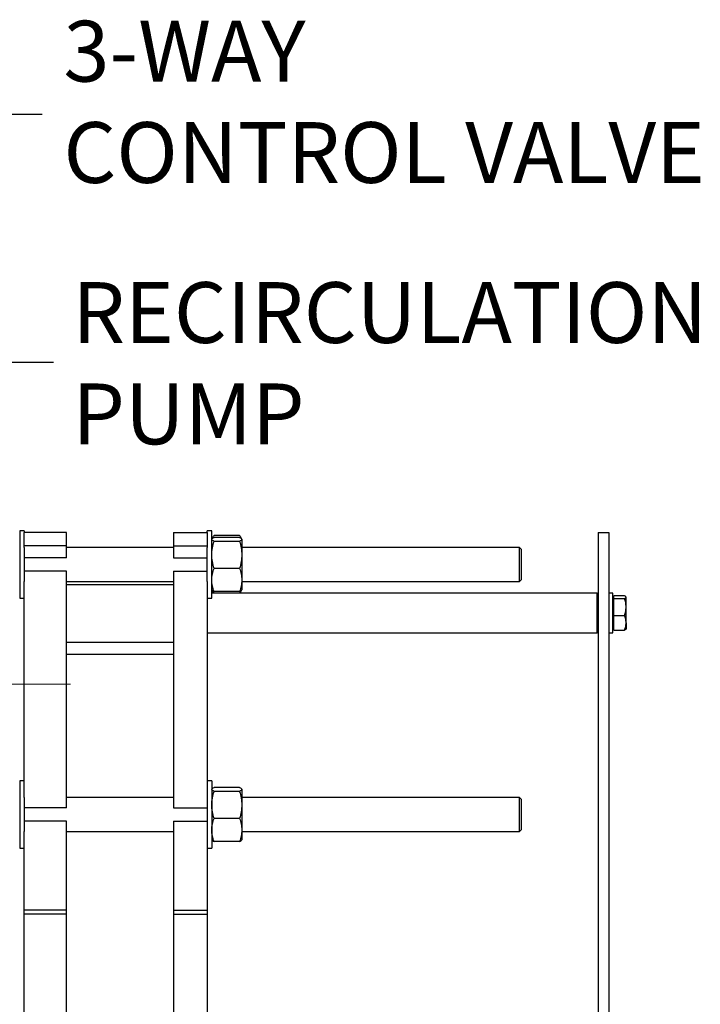
# Model space of a CAD drawing. Units: inches. Extents: x -0.89 to 7.84, y 1.35 to 7.31.
# Drawn here: x 6.91 to 7.75, y 2.97 to 4.18 of the extents above; entities that cross this region are included whole.
import ezdxf

# ---------------------------------------------------------------- set-up
doc = ezdxf.new("R2010")
doc.units = ezdxf.units.IN
doc.header["$MEASUREMENT"] = 0
doc.header["$PDSIZE"] = -1
doc.linetypes.add('CENTERX2', pattern=[0.8, 0.5, -0.1, 0.1, -0.1])
doc.layers.add('FORMAT', color=7, linetype='Continuous')
doc.styles.add('SLDTEXTSTYLE0', font='TXT', dxfattribs={"width": 0.605})
doc.dimstyles.new('SLDDIMSTYLE4', dxfattribs={"dimtxt": 0.18, "dimasz": 0.08, "dimexe": 0, "dimexo": 0.0625, "dimgap": 0, "dimtad": 0, "dimtih": 1, "dimtoh": 1, "dimdec": 0, "dimrnd": 1e-09, "dimzin": 0, "dimdsep": 46, "dimtxsty": 'Standard', "dimsah": 1, "dimcen": 0.09, "dimadec": 0, "dimazin": 0, "dimtfac": 0.08, "dimtdec": 0, "dimtofl": 0, "dimtmove": 0, "dimatfit": 3, "dimfxl": 0, "dimfrac": 2, "dimtolj": 1, "dimtzin": 0, "dimarcsym": 0})
doc.dimstyles.new('SLDDIMSTYLE6', dxfattribs={"dimtxt": 0.080892, "dimasz": 0.08, "dimexe": 0, "dimexo": 0.0625, "dimgap": 0.020223, "dimtad": 0, "dimtih": 1, "dimtoh": 1, "dimdec": 1, "dimlfac": 24, "dimrnd": 1e-09, "dimzin": 4, "dimdsep": 46, "dimtxsty": 'SLDTEXTSTYLE0', "dimsah": 1, "dimcen": 0.09, "dimadec": 0, "dimazin": 1, "dimtfac": 1, "dimtdec": 1, "dimtofl": 0, "dimtmove": 0, "dimatfit": 3, "dimfxl": 0, "dimfrac": 2, "dimtolj": 1, "dimtzin": 12, "dimarcsym": 0})

# ---------------------------------------------------------------- blocks, each defined once
blk = doc.blocks.new('*D30')
at = {"layer": 'Defpoints', "color": 0}
for p in [(5.3344, 3.3109), (7.482, 1.7359), (7.482, 1.5365)]:
    blk.add_point(p, dxfattribs=at)
at = {"layer": 'FORMAT', "color": 0, "lineweight": -2}
for p, q in [((5.3344, 3.2484), (5.3344, 1.5365)), ((7.482, 1.6734), (7.482, 1.5365)), ((5.4044, 1.5365), (6.3039, 1.5365)), ((7.412, 1.5365), (6.4844, 1.5365))]:
    blk.add_line(p, q, dxfattribs=at)
at = {"layer": 'FORMAT', "color": 0}
for points in [[(5.4044, 1.5482), (5.4044, 1.5248), (5.3344, 1.5365)], [(7.412, 1.5482), (7.412, 1.5248), (7.482, 1.5365)]]:
    blk.add_solid(points, dxfattribs=at)
at = {"layer": 'FORMAT', "color": 0, "insert": (6.3941, 1.5365), "char_height": 0.07, "attachment_point": 5}
blk.add_mtext('\\A1;"C"', dxfattribs=at)

msp = doc.modelspace()

# ---------------------------------------------------------------- linework, layer by layer
at = {"color": 7, "linetype": 'Continuous', "lineweight": 25}
for p, q in [((6.9138, 3.5505), (6.9082, 3.5505)), ((6.9082, 3.5505), (6.9082, 3.5247)), ((6.9138, 3.5505), (6.9138, 3.5482)), ((6.9659, 3.5482), (6.9138, 3.5482)), ((6.9138, 3.5318), (6.9138, 3.5482)), ((6.9659, 3.5318), (6.9659, 3.5482)), ((7.0981, 3.5482), (7.1397, 3.5482)), ((7.0981, 3.5482), (7.0981, 3.5318)), ((7.1453, 3.5505), (7.1397, 3.5505)), ((7.1397, 3.5482), (7.1397, 3.5505)), ((7.1397, 3.5482), (7.1397, 3.5318)), ((7.1453, 3.4672), (7.1453, 3.5505)), ((7.6221, 3.5482), (7.6221, 2.0226)), ((7.6221, 3.5482), (7.6352, 3.5482)), ((7.6352, 3.5482), (7.6352, 2.0226)), ((7.1455, 3.5404), (7.1453, 3.5401)), ((7.1467, 3.5425), (7.1457, 3.5408)), ((7.1795, 3.5445), (7.1481, 3.5445)), ((7.1795, 3.5422), (7.1481, 3.5422)), ((7.1795, 3.5374), (7.1481, 3.5374)), ((7.1819, 3.5408), (7.1809, 3.5425)), ((7.1823, 3.5401), (7.1821, 3.5404)), ((7.1823, 3.5401), (7.1823, 3.5398)), ((7.1823, 3.5398), (7.1823, 3.5208)), ((6.9082, 3.5247), (6.9082, 3.4672)), ((6.9659, 3.5318), (6.9138, 3.5318)), ((6.9138, 3.5297), (6.9138, 3.5318)), ((6.9138, 3.5297), (6.9138, 3.5247)), ((6.9138, 3.5247), (6.9138, 3.488)), ((6.9659, 3.517), (6.9659, 3.5318)), ((7.0981, 3.5297), (6.9659, 3.5297)), ((7.0981, 3.5318), (7.1397, 3.5318)), ((7.0981, 3.5318), (7.0981, 3.517)), ((7.1397, 3.5318), (7.1397, 3.5297)), ((7.1397, 3.488), (7.1397, 3.5297)), ((7.525, 3.5297), (7.1823, 3.5297)), ((7.5274, 3.5272), (7.525, 3.5297)), ((7.525, 3.488), (7.525, 3.5297)), ((7.5274, 3.4905), (7.5274, 3.5272)), ((6.9659, 3.517), (6.9138, 3.517)), ((7.0981, 3.517), (7.1397, 3.517)), ((7.1823, 3.5208), (7.1823, 3.4898)), ((6.9659, 3.5006), (6.9138, 3.5006)), ((6.9659, 3.2086), (6.9659, 3.5006)), ((7.0981, 3.5006), (7.1397, 3.5006)), ((7.0981, 3.5006), (7.0981, 3.2086)), ((7.1795, 3.5041), (7.1481, 3.5041)), ((6.9138, 3.2213), (6.9138, 3.488)), ((6.9659, 3.488), (7.0981, 3.488)), ((7.1397, 3.488), (7.1397, 3.2213)), ((7.1823, 3.4898), (7.1823, 3.4776)), ((7.1823, 3.488), (7.525, 3.488)), ((7.525, 3.488), (7.5274, 3.4905)), ((6.9659, 3.4842), (7.0981, 3.4842)), ((7.1453, 3.4776), (7.1455, 3.4772)), ((7.6204, 3.4736), (7.1453, 3.4736)), ((7.1455, 3.4772), (7.1467, 3.4752)), ((7.1468, 3.4753), (7.1478, 3.4736)), ((7.1479, 3.4736), (7.147, 3.4761)), ((7.1795, 3.4755), (7.1481, 3.4755)), ((7.1805, 3.4761), (7.1796, 3.4736)), ((7.1797, 3.4736), (7.1808, 3.4753)), ((7.1809, 3.4752), (7.1821, 3.4772)), ((7.1821, 3.4772), (7.1823, 3.4776)), ((7.6221, 3.4721), (7.6204, 3.4736)), ((7.6204, 3.4736), (7.6204, 3.4702)), ((7.6401, 3.4736), (7.6352, 3.4736)), ((7.6401, 3.4244), (7.6401, 3.4736)), ((6.9082, 3.4672), (6.9138, 3.4672)), ((7.1397, 3.4672), (7.1453, 3.4672)), ((7.6204, 3.4702), (7.6204, 3.4244)), ((7.6414, 3.4674), (7.6401, 3.4674)), ((7.6547, 3.47), (7.6414, 3.47)), ((7.6414, 3.467), (7.6414, 3.47)), ((7.6414, 3.467), (7.6547, 3.467)), ((7.6414, 3.446), (7.6414, 3.467)), ((7.6565, 3.4565), (7.6565, 3.4685)), ((7.6565, 3.437), (7.6565, 3.4565)), ((7.6414, 3.446), (7.6547, 3.446)), ((7.6414, 3.4279), (7.6414, 3.446)), ((7.6204, 3.4244), (7.6221, 3.4258)), ((7.6401, 3.4305), (7.6414, 3.4305)), ((7.6414, 3.4279), (7.6547, 3.4279)), ((7.6565, 3.437), (7.6565, 3.4293)), ((6.9659, 3.4131), (7.0981, 3.4131)), ((7.1397, 3.4244), (7.6204, 3.4244)), ((7.6352, 3.4244), (7.6401, 3.4244)), ((6.9659, 3.3983), (7.0981, 3.3983)), ((6.9138, 3.2421), (6.9082, 3.2421)), ((6.9082, 3.2421), (6.9082, 3.2163)), ((7.1453, 3.2421), (7.1397, 3.2421)), ((7.1453, 3.2421), (7.1453, 3.2163)), ((7.1455, 3.232), (7.1453, 3.2317)), ((7.1795, 3.2338), (7.1481, 3.2338)), ((7.1823, 3.2317), (7.1821, 3.232)), ((7.1823, 3.2317), (7.1823, 3.2314)), ((7.1823, 3.2314), (7.1823, 3.2124)), ((6.9138, 3.2213), (6.9138, 3.2163)), ((7.0981, 3.2213), (6.9659, 3.2213)), ((7.1397, 3.2213), (7.1397, 3.2163)), ((7.1795, 3.229), (7.1481, 3.229)), ((7.525, 3.2213), (7.1823, 3.2213)), ((7.5274, 3.2188), (7.525, 3.2213)), ((7.525, 3.1796), (7.525, 3.2213)), ((7.5274, 3.2043), (7.5274, 3.2188)), ((6.9082, 3.2163), (6.9082, 3.1588)), ((6.9138, 3.2163), (6.9138, 3.1796)), ((6.9659, 3.2086), (6.9138, 3.2086)), ((7.0981, 3.2086), (7.1397, 3.2086)), ((7.1397, 3.2163), (7.1397, 3.1796)), ((7.1453, 3.2163), (7.1453, 3.1588)), ((7.1823, 3.2124), (7.1823, 3.1814)), ((7.1795, 3.1957), (7.1481, 3.1957)), ((7.5274, 3.1821), (7.5274, 3.2043)), ((6.9659, 3.1922), (6.9138, 3.1922)), ((6.9659, 3.0823), (6.9659, 3.1922)), ((7.0981, 3.1922), (7.1397, 3.1922)), ((7.0981, 3.1922), (7.0981, 3.0823)), ((7.525, 3.1796), (7.5274, 3.1821)), ((6.9138, 3.0823), (6.9138, 3.1796)), ((6.9659, 3.1796), (7.0981, 3.1796)), ((7.1397, 3.1796), (7.1397, 3.0823)), ((7.1823, 3.1814), (7.1823, 3.1692)), ((7.1823, 3.1796), (7.525, 3.1796)), ((6.9082, 3.1588), (6.9138, 3.1588)), ((7.1397, 3.1588), (7.1453, 3.1588)), ((7.1453, 3.1692), (7.1455, 3.1688)), ((7.1795, 3.1671), (7.1481, 3.1671)), ((7.1821, 3.1688), (7.1823, 3.1692)), ((6.9659, 3.0823), (6.9138, 3.0823)), ((6.9138, 3.0774), (6.9138, 3.0823)), ((6.9659, 3.0774), (6.9138, 3.0774)), ((6.9138, 2.9232), (6.9138, 3.0774)), ((6.9659, 3.0774), (6.9659, 3.0823)), ((6.9659, 2.9232), (6.9659, 3.0774)), ((7.0981, 3.0823), (7.1397, 3.0823)), ((7.0981, 3.0823), (7.0981, 3.0774)), ((7.0981, 3.0774), (7.1397, 3.0774)), ((7.0981, 3.0774), (7.0981, 2.9232)), ((7.1397, 3.0823), (7.1397, 3.0774)), ((7.1397, 3.0774), (7.1397, 2.9232))]:
    msp.add_line(p, q, dxfattribs=at)
for points, knots in [([(7.1481, 3.5374), (7.1472, 3.5378), (7.1465, 3.5382), (7.1456, 3.539), (7.1453, 3.5394), (7.1453, 3.5398)], [0, 0, 0, 0, 0.5, 0.5, 1, 1, 1, 1]), ([(7.1453, 3.5208), (7.1453, 3.5236), (7.1456, 3.5264), (7.1465, 3.532), (7.1472, 3.5347), (7.1481, 3.5374)], [0, 0, 0, 0, 0.5, 0.5, 1, 1, 1, 1]), ([(7.1456, 3.5404), (7.1457, 3.5406), (7.146, 3.5412), (7.1473, 3.5418), (7.1481, 3.5422)], [0, 0, 0, 0, 0.346022, 1, 1, 1, 1]), ([(7.146, 3.5409), (7.146, 3.541), (7.1462, 3.5422), (7.1472, 3.5434), (7.1481, 3.5445)], [0, 0, 0, 0, 0.091934, 1, 1, 1, 1]), ([(7.1795, 3.5445), (7.1803, 3.5434), (7.1813, 3.5423), (7.1816, 3.541), (7.1816, 3.5409)], [0, 0, 0, 0, 0.890144, 1, 1, 1, 1]), ([(7.1795, 3.5422), (7.1803, 3.5418), (7.181, 3.5414), (7.182, 3.5406), (7.1823, 3.5402), (7.1823, 3.5398)], [0, 0, 0, 0, 0.5, 0.5, 1, 1, 1, 1]), ([(7.1823, 3.5398), (7.1823, 3.5394), (7.182, 3.539), (7.181, 3.5382), (7.1803, 3.5378), (7.1795, 3.5374)], [0, 0, 0, 0, 0.5, 0.5, 1, 1, 1, 1]), ([(7.1795, 3.5374), (7.1803, 3.5347), (7.181, 3.532), (7.182, 3.5264), (7.1823, 3.5236), (7.1823, 3.5208)], [0, 0, 0, 0, 0.5, 0.5, 1, 1, 1, 1]), ([(7.1481, 3.5041), (7.1472, 3.5068), (7.1465, 3.5096), (7.1456, 3.5151), (7.1453, 3.5179), (7.1453, 3.5208)], [0, 0, 0, 0, 0.5, 0.5, 1, 1, 1, 1]), ([(7.1823, 3.5208), (7.1823, 3.5179), (7.182, 3.5151), (7.181, 3.5096), (7.1803, 3.5068), (7.1795, 3.5041)], [0, 0, 0, 0, 0.5, 0.5, 1, 1, 1, 1]), ([(7.1453, 3.4898), (7.1453, 3.4922), (7.1456, 3.4946), (7.1465, 3.4994), (7.1472, 3.5018), (7.1481, 3.5041)], [0, 0, 0, 0, 0.5, 0.5, 1, 1, 1, 1]), ([(7.1795, 3.5041), (7.1803, 3.5018), (7.181, 3.4994), (7.182, 3.4946), (7.1823, 3.4922), (7.1823, 3.4898)], [0, 0, 0, 0, 0.5, 0.5, 1, 1, 1, 1]), ([(7.1481, 3.4755), (7.1472, 3.4778), (7.1465, 3.4802), (7.1456, 3.4849), (7.1453, 3.4873), (7.1453, 3.4898)], [0, 0, 0, 0, 0.5, 0.5, 1, 1, 1, 1]), ([(7.1823, 3.4898), (7.1823, 3.4873), (7.182, 3.4849), (7.181, 3.4802), (7.1803, 3.4778), (7.1795, 3.4755)], [0, 0, 0, 0, 0.5, 0.5, 1, 1, 1, 1]), ([(7.1456, 3.4773), (7.1457, 3.4771), (7.146, 3.4765), (7.1473, 3.4759), (7.1481, 3.4755)], [0, 0, 0, 0, 0.346022, 1, 1, 1, 1]), ([(7.1795, 3.4755), (7.1803, 3.4759), (7.1815, 3.4765), (7.1818, 3.4771), (7.1819, 3.4773)], [0, 0, 0, 0, 0.641015, 1, 1, 1, 1]), ([(7.6565, 3.4685), (7.6565, 3.4687), (7.6563, 3.469), (7.6557, 3.4695), (7.6553, 3.4697), (7.6547, 3.47)], [0, 0, 0, 0, 0.5, 0.5, 1, 1, 1, 1]), ([(7.6547, 3.467), (7.6553, 3.4672), (7.6557, 3.4675), (7.6563, 3.468), (7.6565, 3.4682), (7.6565, 3.4685)], [0, 0, 0, 0, 0.5, 0.5, 1, 1, 1, 1]), ([(7.6565, 3.4565), (7.6565, 3.4583), (7.6563, 3.46), (7.6557, 3.4635), (7.6553, 3.4653), (7.6547, 3.467)], [0, 0, 0, 0, 0.5, 0.5, 1, 1, 1, 1]), ([(7.6547, 3.446), (7.6553, 3.4477), (7.6557, 3.4494), (7.6563, 3.4529), (7.6565, 3.4547), (7.6565, 3.4565)], [0, 0, 0, 0, 0.5, 0.5, 1, 1, 1, 1]), ([(7.6565, 3.437), (7.6565, 3.4385), (7.6563, 3.44), (7.6557, 3.443), (7.6553, 3.4445), (7.6547, 3.446)], [0, 0, 0, 0, 0.5, 0.5, 1, 1, 1, 1]), ([(7.6547, 3.4279), (7.6553, 3.4294), (7.6557, 3.4309), (7.6563, 3.4339), (7.6565, 3.4354), (7.6565, 3.437)], [0, 0, 0, 0, 0.5, 0.5, 1, 1, 1, 1]), ([(7.6565, 3.4294), (7.6565, 3.4292), (7.6563, 3.4289), (7.6557, 3.4284), (7.6553, 3.4282), (7.6547, 3.4279)], [0, 0, 0, 0, 0.5, 0.5, 1, 1, 1, 1]), ([(7.1481, 3.229), (7.1472, 3.2294), (7.1465, 3.2298), (7.1456, 3.2306), (7.1453, 3.231), (7.1453, 3.2314)], [0, 0, 0, 0, 0.5, 0.5, 1, 1, 1, 1]), ([(7.1456, 3.232), (7.1457, 3.2322), (7.146, 3.2328), (7.1473, 3.2334), (7.1481, 3.2338)], [0, 0, 0, 0, 0.346022, 1, 1, 1, 1]), ([(7.1795, 3.2338), (7.1803, 3.2334), (7.181, 3.233), (7.182, 3.2322), (7.1823, 3.2318), (7.1823, 3.2314)], [0, 0, 0, 0, 0.5, 0.5, 1, 1, 1, 1]), ([(7.1823, 3.2314), (7.1823, 3.231), (7.182, 3.2306), (7.181, 3.2298), (7.1803, 3.2294), (7.1795, 3.229)], [0, 0, 0, 0, 0.5, 0.5, 1, 1, 1, 1]), ([(7.1453, 3.2124), (7.1453, 3.2152), (7.1456, 3.218), (7.1465, 3.2236), (7.1472, 3.2263), (7.1481, 3.229)], [0, 0, 0, 0, 0.5, 0.5, 1, 1, 1, 1]), ([(7.1795, 3.229), (7.1803, 3.2263), (7.181, 3.2236), (7.182, 3.218), (7.1823, 3.2152), (7.1823, 3.2124)], [0, 0, 0, 0, 0.5, 0.5, 1, 1, 1, 1]), ([(7.1481, 3.1957), (7.1472, 3.1984), (7.1465, 3.2012), (7.1456, 3.2067), (7.1453, 3.2095), (7.1453, 3.2124)], [0, 0, 0, 0, 0.5, 0.5, 1, 1, 1, 1]), ([(7.1823, 3.2124), (7.1823, 3.2095), (7.182, 3.2067), (7.181, 3.2012), (7.1803, 3.1984), (7.1795, 3.1957)], [0, 0, 0, 0, 0.5, 0.5, 1, 1, 1, 1]), ([(7.1453, 3.1814), (7.1453, 3.1838), (7.1456, 3.1862), (7.1465, 3.191), (7.1472, 3.1934), (7.1481, 3.1957)], [0, 0, 0, 0, 0.5, 0.5, 1, 1, 1, 1]), ([(7.1795, 3.1957), (7.1803, 3.1934), (7.181, 3.191), (7.182, 3.1862), (7.1823, 3.1838), (7.1823, 3.1814)], [0, 0, 0, 0, 0.5, 0.5, 1, 1, 1, 1]), ([(7.1481, 3.1671), (7.1472, 3.1694), (7.1465, 3.1718), (7.1456, 3.1765), (7.1453, 3.1789), (7.1453, 3.1814)], [0, 0, 0, 0, 0.5, 0.5, 1, 1, 1, 1]), ([(7.1823, 3.1814), (7.1823, 3.1789), (7.182, 3.1765), (7.181, 3.1718), (7.1803, 3.1694), (7.1795, 3.1671)], [0, 0, 0, 0, 0.5, 0.5, 1, 1, 1, 1]), ([(7.1456, 3.1689), (7.1457, 3.1687), (7.146, 3.1681), (7.1473, 3.1675), (7.1481, 3.1671)], [0, 0, 0, 0, 0.346022, 1, 1, 1, 1]), ([(7.1795, 3.1671), (7.1803, 3.1675), (7.1815, 3.1681), (7.1818, 3.1687), (7.1819, 3.1689)], [0, 0, 0, 0, 0.641015, 1, 1, 1, 1])]:
    msp.add_open_spline(points, degree=3, knots=knots, dxfattribs=at)
at = {"layer": 'FORMAT', "linetype": 'CENTERX2', "lineweight": 18}
msp.add_line((5.237, 3.3612), (6.9711, 3.3612), dxfattribs=at)

# ---------------------------------------------------------------- texts
at = {"layer": 'FORMAT', "color": 0, "insert": (6.9622, 4.1795), "char_height": 0.075, "attachment_point": 1, "style": 'SLDTEXTSTYLE0'}
msp.add_mtext('3-WAY\\PCONTROL VALVE', dxfattribs=at)
at = {"layer": 'FORMAT', "insert": (6.9733, 3.8571), "char_height": 0.075, "attachment_point": 1, "style": 'SLDTEXTSTYLE0'}
msp.add_mtext('RECIRCULATION\\PPUMP', dxfattribs=at)

# ---------------------------------------------------------------- dimensions: what is measured, and where the dimension line sits
at = {"layer": 'FORMAT'}
dim = msp.add_linear_dim(base=(7.482, 1.5365), p1=(5.3344, 3.3109), p2=(7.482, 1.7359), text='"C"', dimstyle='SLDDIMSTYLE6', override={"dimtxt": 0.07, "dimasz": 0.07, "dimtxsty": 'Standard'}, dxfattribs=at)
dim.commit()
dim.dimension.update_dxf_attribs({"geometry": '*D30', "text_midpoint": (6.3941, 1.5365), "dimtype": 160})

# ---------------------------------------------------------------- leaders
at = {"layer": 'FORMAT', "color": 0}
msp.add_leader([(6.6021, 3.8863), (6.8601, 4.0642), (6.9361, 4.0642)], dimstyle='SLDDIMSTYLE4', override={"dimasz": 0.075}, dxfattribs=at)
at = {"layer": 'FORMAT'}
msp.add_leader([(6.6338, 2.8342), (6.8985, 3.7585), (6.9498, 3.7585)], dimstyle='SLDDIMSTYLE4', override={"dimasz": 0.075}, dxfattribs=at)

doc.saveas('drawing.dxf')
